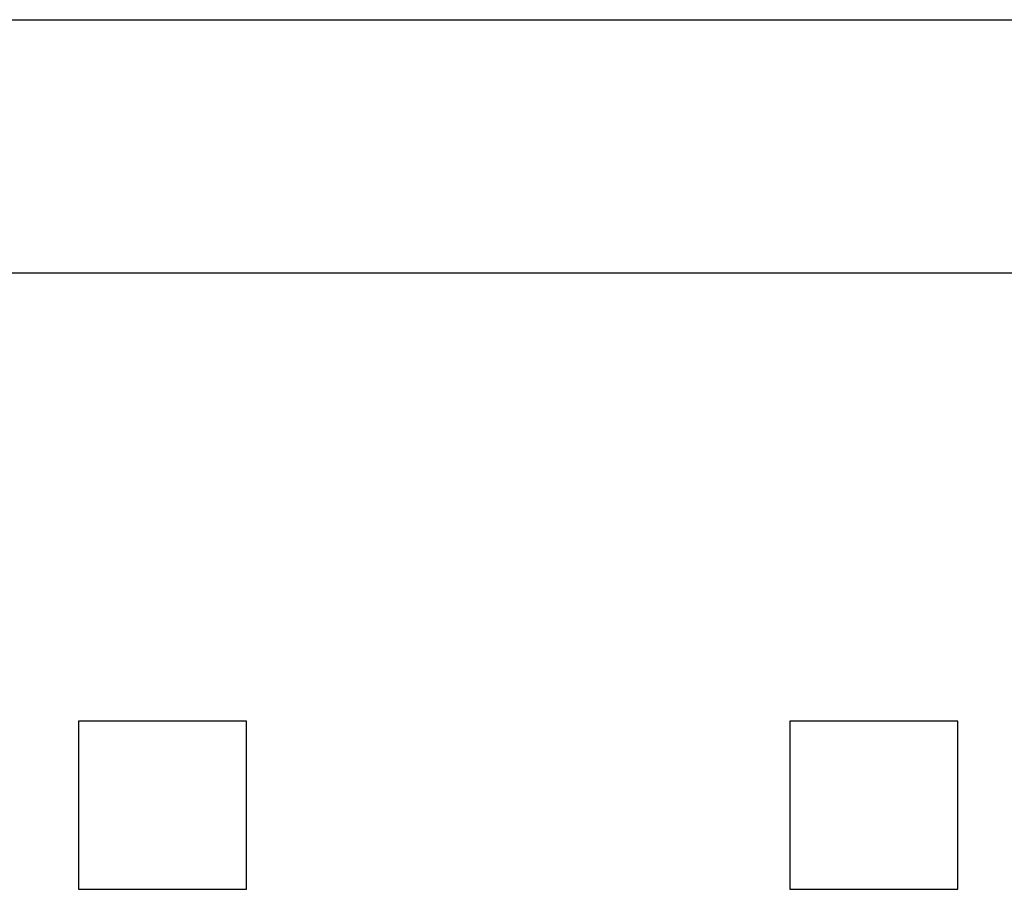
# Model space of a CAD drawing. Units: millimetres. Extents: x 0 to 420, y 0 to 297.
# Drawn here: x 95 to 98, y 187 to 190 of the extents above; entities that cross this region are included whole.
import ezdxf

# ---------------------------------------------------------------- set-up
doc = ezdxf.new("R2010")
doc.units = ezdxf.units.MM
doc.layers.add('Default', color=7, linetype='Continuous')
doc.layers.add('FCI-71918-150BLF', color=7, linetype='Continuous')

# ---------------------------------------------------------------- blocks, each defined once
blk = doc.blocks.new('SE')
at = {"layer": 'FCI-71918-150BLF', "color": 7, "linetype": 'Continuous'}
for p, q in [((73.6778, 189.9537), (98.4778, 189.9537)), ((98.4778, 189.0487), (73.6778, 189.0487)), ((95.0978, 187.4487), (95.0978, 186.8487)), ((95.6978, 187.4487), (95.0978, 187.4487)), ((95.6978, 186.8487), (95.6978, 187.4487)), ((97.6378, 187.4487), (97.6378, 186.8487)), ((98.2378, 187.4487), (97.6378, 187.4487)), ((98.2378, 186.8487), (98.2378, 187.4487)), ((95.0978, 186.8487), (95.6978, 186.8487)), ((97.6378, 186.8487), (98.2378, 186.8487))]:
    blk.add_line(p, q, dxfattribs=at)

msp = doc.modelspace()

# ---------------------------------------------------------------- block references
at = {"layer": 'Default'}
msp.add_blockref('SE', (0, 0), dxfattribs=at)

doc.saveas('drawing.dxf')
